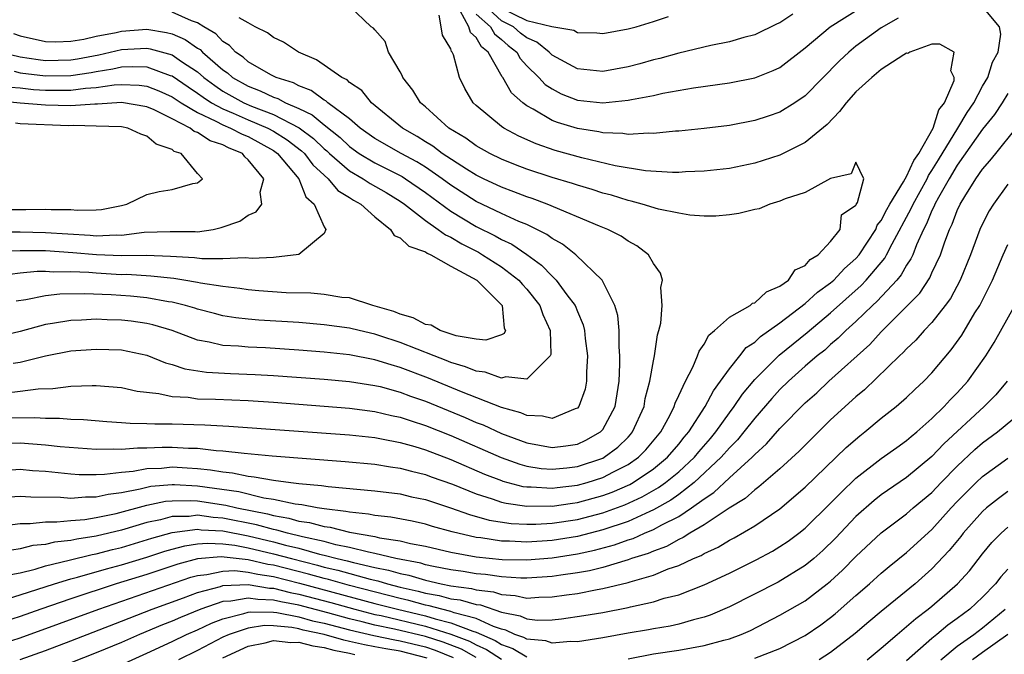
# Model space of a CAD drawing. Units: inches. Extents: x 2514000 to 2516541, y 1527000 to 1530000.
# Drawn here: x 2514039 to 2514117, y 1528197 to 1528248 of the extents above; entities that cross this region are included whole.
import ezdxf

# ---------------------------------------------------------------- set-up
doc = ezdxf.new("R2010")
doc.units = ezdxf.units.IN
doc.header["$MEASUREMENT"] = 0
doc.layers.add('LD25141527_2ft', color=40, linetype='Continuous')

msp = doc.modelspace()

# ---------------------------------------------------------------- linework, layer by layer
at = {"layer": 'LD25141527_2ft'}
for points, elevation in [([(2514100.005, 1528247.995), (2514099, 1528247.314), (2514098.774, 1528247.226), (2514097, 1528246.364), (2514096.155, 1528246.155), (2514095, 1528245.822), (2514093.526, 1528245.526), (2514091, 1528244.916), (2514089.504, 1528244.496), (2514089, 1528244.384), (2514087.921, 1528244.079), (2514087, 1528243.838), (2514085, 1528243.457), (2514083, 1528243.669), (2514081, 1528244.77), (2514080.765, 1528245), (2514079.786, 1528245.785), (2514079, 1528246.12), (2514078.51, 1528246.51), (2514077.96, 1528247), (2514077, 1528247.464), (2514075.336, 1528249)], 7046), ([(2514037.985, 1528211.984), (2514039, 1528212.049), (2514039.966, 1528211.966), (2514041, 1528211.906), (2514043, 1528211.7), (2514043.652, 1528211.652), (2514045, 1528211.638), (2514045.653, 1528211.653), (2514047, 1528211.832), (2514047.907, 1528211.907), (2514049, 1528212.113), (2514050.152, 1528212.152), (2514051, 1528212.232), (2514052.171, 1528212.17), (2514053, 1528212.115), (2514054.019, 1528212.019), (2514055, 1528211.838), (2514055.766, 1528211.767), (2514057, 1528211.504), (2514057.466, 1528211.466), (2514059, 1528211.182), (2514060.371, 1528211), (2514061, 1528210.928), (2514062.776, 1528210.776), (2514063.316, 1528210.685), (2514067, 1528210.359), (2514069, 1528210.101), (2514069.885, 1528209.885), (2514071, 1528209.66), (2514072.981, 1528209.019), (2514074.475, 1528208.475), (2514076.038, 1528208.038), (2514077.77, 1528207.77), (2514079, 1528207.711), (2514079.717, 1528207.717), (2514081, 1528207.787), (2514083, 1528208.088), (2514085, 1528208.617), (2514086.745, 1528209.255), (2514088.123, 1528209.877), (2514089.398, 1528210.602), (2514089.946, 1528211), (2514091, 1528211.86), (2514092.24, 1528213), (2514092.577, 1528213.423), (2514093.514, 1528214.486), (2514093.944, 1528215), (2514095, 1528216.504), (2514095.382, 1528217), (2514096.029, 1528217.972), (2514097, 1528219.133), (2514098.936, 1528221.064), (2514101.138, 1528222.862), (2514103, 1528224.417), (2514105.422, 1528226.578), (2514105.812, 1528227), (2514107.272, 1528228.728), (2514107.424, 1528229), (2514107.848, 1528229.848), (2514109.359, 1528232.641), (2514109.506, 1528233), (2514110.617, 1528235), (2514110.737, 1528235.263), (2514111, 1528235.64), (2514111.52, 1528236.48), (2514113.051, 1528239), (2514113.772, 1528240.227), (2514114.297, 1528241), (2514115, 1528242.317), (2514115.41, 1528243), (2514115.787, 1528244.213), (2514116.218, 1528245), (2514116.431, 1528246.431), (2514116.337, 1528247), (2514115, 1528248.613)], 7042), ([(2514038.125, 1528216.125), (2514040.152, 1528216.153), (2514041, 1528216.093), (2514042.094, 1528216.094), (2514043, 1528216.014), (2514043.98, 1528215.98), (2514045.826, 1528215.826), (2514047, 1528215.756), (2514047.687, 1528215.687), (2514049, 1528215.68), (2514049.629, 1528215.628), (2514051, 1528215.638), (2514053.569, 1528215.569), (2514055.469, 1528215.469), (2514065, 1528214.76), (2514067, 1528214.552), (2514067.536, 1528214.464), (2514069, 1528214.179), (2514070.15, 1528213.85), (2514071, 1528213.582), (2514073, 1528212.816), (2514075.67, 1528211.67), (2514077, 1528211.156), (2514077.115, 1528211.115), (2514078.702, 1528210.702), (2514079, 1528210.661), (2514079.337, 1528210.663), (2514081, 1528210.551), (2514081.391, 1528210.609), (2514083, 1528210.79), (2514083.759, 1528211), (2514085, 1528211.392), (2514085.841, 1528211.841), (2514087, 1528212.42), (2514087.833, 1528213), (2514088.408, 1528213.592), (2514089.584, 1528215), (2514090.293, 1528216.293), (2514090.649, 1528217), (2514090.723, 1528217.277), (2514091, 1528217.883), (2514091.526, 1528219), (2514092.116, 1528220.116), (2514092.487, 1528221), (2514092.61, 1528221.391), (2514093, 1528221.93), (2514093.367, 1528222.633), (2514093.821, 1528223), (2514095, 1528224.065), (2514096.635, 1528225), (2514096.831, 1528225.169), (2514097, 1528225.211), (2514097.923, 1528226.077), (2514099, 1528226.511), (2514099.67, 1528227), (2514100.2, 1528227.8), (2514101, 1528228.149), (2514101.387, 1528228.613), (2514102.022, 1528229), (2514103, 1528230.054), (2514103.742, 1528231), (2514103.858, 1528232.142), (2514105, 1528232.918), (2514105.022, 1528232.977), (2514105.119, 1528233.119), (2514105.619, 1528235), (2514105, 1528236.298), (2514104.61, 1528235.39), (2514103, 1528235.028), (2514101, 1528233.926), (2514099.418, 1528233.418), (2514099, 1528233.235), (2514098.187, 1528233), (2514097.366, 1528232.634), (2514097, 1528232.58), (2514095.75, 1528232.25), (2514095, 1528232.148), (2514093.944, 1528232.056), (2514093, 1528232.051), (2514091.871, 1528232.129), (2514091, 1528232.269), (2514089.393, 1528232.607), (2514088.117, 1528233), (2514087.241, 1528233.241), (2514087, 1528233.282), (2514085.694, 1528233.694), (2514085, 1528233.87), (2514084.153, 1528234.154), (2514083, 1528234.483), (2514082.62, 1528234.62), (2514081, 1528235.1), (2514079, 1528235.762), (2514078.104, 1528236.103), (2514077, 1528236.557), (2514076.093, 1528237), (2514075, 1528237.611), (2514074.193, 1528238.193), (2514072.842, 1528239), (2514071, 1528240.668), (2514070.601, 1528241), (2514070.006, 1528242.006), (2514069.202, 1528243), (2514069.157, 1528243.157), (2514069, 1528243.452), (2514068.083, 1528245), (2514067.827, 1528245.827), (2514067, 1528246.748), (2514066.892, 1528246.892), (2514066.719, 1528247), (2514065, 1528248.639)], 7038), ([(2514108.323, 1528247.677), (2514107, 1528246.92), (2514105, 1528245.463), (2514104.433, 1528245), (2514103.69, 1528244.31), (2514101, 1528241.56), (2514100.181, 1528241), (2514099, 1528240.271), (2514098.064, 1528239.936), (2514097, 1528239.59), (2514095, 1528239.206), (2514093, 1528238.968), (2514091, 1528238.758), (2514090.749, 1528238.749), (2514089, 1528238.574), (2514088.602, 1528238.602), (2514087, 1528238.506), (2514086.58, 1528238.58), (2514085, 1528238.626), (2514084.697, 1528238.697), (2514083, 1528238.958), (2514081.435, 1528239.435), (2514081, 1528239.607), (2514079.503, 1528240.496), (2514079, 1528240.761), (2514078.68, 1528241), (2514077.787, 1528241.787), (2514077.102, 1528243), (2514077.053, 1528243.053), (2514075.939, 1528245), (2514075.414, 1528245.414), (2514075, 1528246.145), (2514074.551, 1528246.551), (2514074.434, 1528247), (2514073.75, 1528248.25)], 7042), ([(2514075, 1528248.007), (2514076.132, 1528247), (2514076.446, 1528246.446), (2514077, 1528246.009), (2514077.534, 1528245.534), (2514078.205, 1528245), (2514078.483, 1528244.484), (2514079, 1528243.93), (2514079.949, 1528243), (2514080.45, 1528242.45), (2514081, 1528242.096), (2514081.716, 1528241.716), (2514083, 1528241.214), (2514085.005, 1528240.995), (2514087, 1528241.201), (2514087.268, 1528241.268), (2514089, 1528241.585), (2514089.759, 1528241.759), (2514092.175, 1528242.175), (2514095, 1528242.563), (2514097, 1528242.961), (2514098.46, 1528243.54), (2514099, 1528243.797), (2514101, 1528245.328), (2514102.959, 1528247), (2514105.436, 1528248.564)], 7044), ([(2514077, 1528248.465), (2514079, 1528247.508), (2514080.984, 1528247.016), (2514081.15, 1528247), (2514082.722, 1528246.722), (2514083, 1528246.551), (2514084.536, 1528246.536), (2514085, 1528246.475), (2514087, 1528246.829), (2514087.638, 1528247), (2514088.672, 1528247.327), (2514089, 1528247.414), (2514090.187, 1528247.813)], 7048), ([(2514037.881, 1528214.119), (2514039, 1528214.132), (2514041, 1528213.985), (2514042.141, 1528213.859), (2514045, 1528213.637), (2514046.33, 1528213.67), (2514047, 1528213.638), (2514048.244, 1528213.756), (2514049, 1528213.753), (2514050.199, 1528213.801), (2514051, 1528213.805), (2514052.276, 1528213.724), (2514053, 1528213.71), (2514054.464, 1528213.536), (2514055, 1528213.508), (2514056.687, 1528213.313), (2514058.891, 1528213.109), (2514064.664, 1528212.664), (2514067, 1528212.453), (2514068.246, 1528212.246), (2514069, 1528212.148), (2514069.89, 1528211.89), (2514071, 1528211.632), (2514071.455, 1528211.455), (2514073.135, 1528210.865), (2514075, 1528210.116), (2514076.275, 1528209.725), (2514077, 1528209.465), (2514077.369, 1528209.369), (2514079, 1528209.142), (2514080.843, 1528209.157), (2514081, 1528209.147), (2514082.613, 1528209.387), (2514083, 1528209.431), (2514085, 1528209.98), (2514085.746, 1528210.254), (2514087.142, 1528210.858), (2514087.392, 1528211), (2514089, 1528212.077), (2514090.118, 1528213), (2514091, 1528214.048), (2514091.423, 1528214.577), (2514091.797, 1528215), (2514093.101, 1528217), (2514093.743, 1528218.257), (2514094.308, 1528219), (2514095, 1528219.989), (2514095.83, 1528221), (2514096.34, 1528221.66), (2514097, 1528222.091), (2514097.462, 1528222.538), (2514099, 1528223.621), (2514101, 1528225.154), (2514101.963, 1528226.037), (2514103, 1528226.788), (2514103.113, 1528226.887), (2514103.24, 1528227), (2514104.089, 1528227.911), (2514105, 1528228.71), (2514105.248, 1528229), (2514106.558, 1528231), (2514106.679, 1528231.321), (2514107, 1528231.713), (2514107.428, 1528232.572), (2514107.663, 1528233), (2514108.748, 1528234.747), (2514108.879, 1528235), (2514109, 1528235.188), (2514109.569, 1528236.431), (2514109.965, 1528237), (2514111.107, 1528239), (2514111.557, 1528240.443), (2514111.983, 1528241), (2514112.753, 1528242.753), (2514112.766, 1528243), (2514112.49, 1528243.511), (2514112.746, 1528245), (2514111.636, 1528245.636), (2514111, 1528245.634), (2514109.244, 1528245), (2514109.102, 1528244.898), (2514109, 1528244.907), (2514108.78, 1528244.78), (2514107, 1528243.62), (2514106.241, 1528243), (2514105, 1528241.863), (2514104.226, 1528241), (2514103.7, 1528240.3), (2514102.718, 1528239.282), (2514101, 1528237.854), (2514099, 1528236.865), (2514097, 1528236.222), (2514095, 1528235.806), (2514093, 1528235.585), (2514091.54, 1528235.54), (2514091, 1528235.497), (2514090.52, 1528235.48), (2514088.386, 1528235.614), (2514085.979, 1528236.021), (2514083.36, 1528236.64), (2514081.235, 1528237.236), (2514079.749, 1528237.748), (2514078.365, 1528238.365), (2514077.18, 1528239), (2514077, 1528239.125), (2514075, 1528240.792), (2514074.77, 1528241), (2514074.12, 1528242.12), (2514073.685, 1528243), (2514073.202, 1528244.798), (2514073.117, 1528245), (2514073.055, 1528245.056), (2514073, 1528245.267), (2514072.332, 1528246.332), (2514072.252, 1528247), (2514072.073, 1528247.927)], 7040), ([(2514037.9, 1528218.1), (2514039, 1528218.214), (2514040.412, 1528218.412), (2514041.576, 1528218.424), (2514043, 1528218.609), (2514044.674, 1528218.674), (2514045, 1528218.66), (2514047, 1528218.508), (2514048.235, 1528218.234), (2514049.953, 1528218.047), (2514051, 1528217.796), (2514052.263, 1528217.736), (2514053, 1528217.625), (2514054.411, 1528217.589), (2514057, 1528217.474), (2514059, 1528217.343), (2514063, 1528217.047), (2514065, 1528216.882), (2514067, 1528216.627), (2514068.31, 1528216.31), (2514069, 1528216.178), (2514069.867, 1528215.867), (2514071, 1528215.513), (2514073, 1528214.709), (2514076.975, 1528212.975), (2514078.447, 1528212.447), (2514079, 1528212.303), (2514080.125, 1528212.125), (2514081, 1528212.06), (2514082.174, 1528212.174), (2514083, 1528212.276), (2514085, 1528212.94), (2514085.113, 1528213), (2514086.19, 1528213.81), (2514087, 1528214.598), (2514087.198, 1528214.802), (2514087.363, 1528215), (2514088.264, 1528217), (2514088.363, 1528217.637), (2514088.73, 1528219), (2514089, 1528220.616), (2514089.085, 1528221), (2514089.322, 1528222.678), (2514089.431, 1528223), (2514089.586, 1528223.586), (2514089.706, 1528225), (2514089.589, 1528226.411), (2514089.721, 1528227), (2514089.551, 1528227.551), (2514089, 1528228.314), (2514088.615, 1528229), (2514087.697, 1528229.697), (2514087, 1528230.061), (2514086.458, 1528230.458), (2514085.399, 1528231), (2514084.742, 1528231.258), (2514080.621, 1528233), (2514079.437, 1528233.437), (2514079, 1528233.577), (2514077.976, 1528233.976), (2514077, 1528234.326), (2514075.579, 1528235), (2514075, 1528235.29), (2514074.247, 1528235.753), (2514072.327, 1528237), (2514071.579, 1528237.578), (2514071, 1528237.92), (2514070.344, 1528238.344), (2514069.174, 1528239), (2514066.735, 1528241), (2514065.968, 1528241.968), (2514065, 1528242.614), (2514064.807, 1528242.807), (2514064.401, 1528243), (2514062.4, 1528244.4), (2514060.979, 1528245), (2514059.783, 1528245.783), (2514059, 1528246.146), (2514058.527, 1528246.527), (2514057.55, 1528247), (2514057, 1528247.326), (2514056.29, 1528247.71)], 7036), ([(2514038.444, 1528220.445), (2514039, 1528220.508), (2514041, 1528221.012), (2514043, 1528221.4), (2514045, 1528221.551), (2514047, 1528221.477), (2514049, 1528221.077), (2514050.469, 1528220.469), (2514051, 1528220.325), (2514051.985, 1528219.985), (2514053.711, 1528219.711), (2514055.612, 1528219.612), (2514057.547, 1528219.547), (2514059, 1528219.468), (2514063, 1528219.179), (2514065, 1528218.996), (2514067, 1528218.68), (2514067.42, 1528218.58), (2514069, 1528218.148), (2514069.83, 1528217.83), (2514071, 1528217.427), (2514074.133, 1528216.133), (2514075, 1528215.753), (2514075.549, 1528215.549), (2514077, 1528214.879), (2514079, 1528214.129), (2514081, 1528213.77), (2514082.097, 1528213.903), (2514083, 1528214.046), (2514083.662, 1528214.338), (2514084.832, 1528215), (2514085, 1528215.19), (2514085.973, 1528217), (2514086.287, 1528219), (2514086.359, 1528220.359), (2514086.354, 1528221), (2514086.29, 1528221.71), (2514086.296, 1528223), (2514086.186, 1528224.186), (2514085.95, 1528225), (2514084.959, 1528227), (2514082.883, 1528229), (2514081.83, 1528229.829), (2514081, 1528230.272), (2514080.595, 1528230.595), (2514079.792, 1528231), (2514079, 1528231.373), (2514078.377, 1528231.623), (2514077, 1528232.245), (2514075, 1528233.199), (2514073, 1528234.491), (2514072.315, 1528235), (2514071, 1528235.906), (2514070.331, 1528236.33), (2514069.07, 1528237), (2514067, 1528238.185), (2514065.847, 1528239), (2514065, 1528239.72), (2514063.286, 1528241), (2514063.143, 1528241.143), (2514063, 1528241.211), (2514061.976, 1528241.976), (2514061, 1528242.34), (2514060.576, 1528242.576), (2514059.21, 1528243), (2514058.781, 1528243.219), (2514057, 1528244.241), (2514056.596, 1528244.596), (2514056.006, 1528245), (2514055.528, 1528245.528), (2514055, 1528245.843), (2514054.439, 1528246.438), (2514053.497, 1528247), (2514053, 1528247.32), (2514052.515, 1528247.485), (2514051, 1528248.167)], 7034), ([(2514038.467, 1528246.467), (2514039, 1528246.277), (2514041, 1528245.83), (2514041.808, 1528245.808), (2514043, 1528245.86), (2514044.022, 1528246.022), (2514045, 1528246.259), (2514046.562, 1528246.562), (2514047, 1528246.666), (2514049, 1528246.802), (2514050.557, 1528246.557), (2514051, 1528246.433), (2514052.01, 1528246.01), (2514053, 1528245.322), (2514053.202, 1528245.202), (2514053.392, 1528245), (2514055, 1528243.606), (2514055.36, 1528243.36), (2514055.768, 1528243), (2514057, 1528242.304), (2514057.953, 1528241.953), (2514059, 1528241.441), (2514059.337, 1528241.337), (2514059.941, 1528241), (2514061, 1528240.538), (2514062.054, 1528240.054), (2514063, 1528239.249), (2514064.256, 1528238.257), (2514065, 1528237.551), (2514065.776, 1528237), (2514067, 1528236.255), (2514069.167, 1528235.167), (2514069.43, 1528235), (2514071, 1528233.914), (2514073, 1528232.44), (2514075, 1528231.223), (2514076.494, 1528230.494), (2514077, 1528230.204), (2514077.827, 1528229.827), (2514079.015, 1528229.015), (2514080.175, 1528228.175), (2514081, 1528227.294), (2514081.317, 1528227), (2514082.177, 1528225.823), (2514082.813, 1528225), (2514083, 1528224.517), (2514083.454, 1528223.454), (2514083.561, 1528223), (2514083.62, 1528222.38), (2514083.787, 1528221), (2514083.714, 1528219.714), (2514083.721, 1528219), (2514083.612, 1528218.388), (2514083.12, 1528217), (2514083, 1528216.867), (2514082.815, 1528216.815), (2514081, 1528216.056), (2514080.251, 1528216.251), (2514079, 1528216.298), (2514078.519, 1528216.518), (2514077, 1528216.929), (2514073.842, 1528218.158), (2514071.243, 1528219.244), (2514069, 1528220.099), (2514068.292, 1528220.291), (2514067, 1528220.707), (2514065, 1528221.092), (2514063, 1528221.309), (2514061, 1528221.467), (2514058.368, 1528221.632), (2514057, 1528221.692), (2514056.227, 1528221.773), (2514055, 1528221.836), (2514053.906, 1528222.094), (2514053, 1528222.242), (2514050.992, 1528223), (2514049.465, 1528223.465), (2514049, 1528223.565), (2514047.745, 1528223.745), (2514047, 1528223.83), (2514045.86, 1528223.861), (2514045, 1528223.903), (2514043.83, 1528223.83), (2514043, 1528223.812), (2514041.555, 1528223.555), (2514041, 1528223.48), (2514039, 1528222.942), (2514037.438, 1528222.562)], 7032), ([(2514037.476, 1528245), (2514039, 1528244.627), (2514040.407, 1528244.408), (2514041, 1528244.334), (2514043, 1528244.388), (2514043.531, 1528244.469), (2514045.203, 1528244.797), (2514047, 1528245.21), (2514049, 1528245.311), (2514049.269, 1528245.269), (2514051, 1528244.78), (2514051.727, 1528244.273), (2514053, 1528243.434), (2514053.493, 1528243), (2514054.352, 1528242.352), (2514055, 1528241.929), (2514056.661, 1528241), (2514057.261, 1528240.74), (2514059, 1528240.07), (2514061.018, 1528239.018), (2514062.168, 1528238.168), (2514063, 1528237.374), (2514063.21, 1528237.209), (2514063.43, 1528237), (2514065, 1528235.634), (2514066.09, 1528235), (2514066.628, 1528234.628), (2514067.903, 1528233.903), (2514069, 1528233.235), (2514069.339, 1528233), (2514071, 1528231.694), (2514071.999, 1528231), (2514072.57, 1528230.57), (2514073, 1528230.385), (2514073.86, 1528229.861), (2514075.188, 1528229.187), (2514075.515, 1528229), (2514077, 1528228.052), (2514078.364, 1528227), (2514078.654, 1528226.654), (2514079, 1528226.287), (2514080.039, 1528225), (2514080.269, 1528224.269), (2514080.86, 1528223), (2514080.892, 1528221.108), (2514080.849, 1528221), (2514079, 1528219.18), (2514077.354, 1528219.354), (2514077, 1528219.258), (2514075.72, 1528219.72), (2514075, 1528219.788), (2514074.152, 1528220.153), (2514073, 1528220.483), (2514072.639, 1528220.639), (2514071.68, 1528221), (2514069, 1528222.068), (2514067.409, 1528222.591), (2514067, 1528222.722), (2514065.753, 1528223), (2514065, 1528223.186), (2514063, 1528223.462), (2514061, 1528223.635), (2514057.838, 1528223.838), (2514057, 1528223.912), (2514056.019, 1528224.019), (2514055, 1528224.183), (2514054.343, 1528224.344), (2514053, 1528224.7), (2514052.78, 1528224.78), (2514052.042, 1528225), (2514051, 1528225.254), (2514050.711, 1528225.289), (2514049, 1528225.591), (2514047.714, 1528225.713), (2514046.178, 1528225.822), (2514044.082, 1528225.918), (2514042.119, 1528225.881), (2514041, 1528225.746), (2514039.434, 1528225.434), (2514038.674, 1528225.326)], 7030), ([(2514038.504, 1528243.496), (2514039, 1528243.375), (2514041, 1528243.116), (2514043, 1528243.155), (2514044.601, 1528243.399), (2514045, 1528243.48), (2514046.318, 1528243.682), (2514047, 1528243.834), (2514047.873, 1528243.872), (2514049, 1528243.827), (2514050.836, 1528243.164), (2514051, 1528243.117), (2514052.253, 1528242.253), (2514053, 1528241.768), (2514053.438, 1528241.437), (2514054.109, 1528241), (2514055, 1528240.514), (2514055.823, 1528240.177), (2514057, 1528239.657), (2514058.544, 1528239), (2514059, 1528238.752), (2514060.078, 1528238.078), (2514061.212, 1528237.212), (2514061.434, 1528237), (2514062.111, 1528236.111), (2514063, 1528235.274), (2514063.322, 1528235), (2514064.081, 1528234.081), (2514065, 1528233.529), (2514065.313, 1528233.312), (2514065.891, 1528233), (2514067, 1528231.995), (2514068.245, 1528231), (2514068.519, 1528230.519), (2514069, 1528230.337), (2514069.674, 1528229.674), (2514071, 1528229.22), (2514071.126, 1528229.126), (2514071.417, 1528229), (2514073, 1528228.106), (2514075.054, 1528227), (2514077.069, 1528225), (2514077.204, 1528223.204), (2514077.309, 1528223), (2514077.219, 1528222.781), (2514077, 1528222.683), (2514075.756, 1528222.244), (2514075, 1528222.338), (2514073.418, 1528222.582), (2514072.16, 1528223), (2514071.44, 1528223.44), (2514071, 1528223.488), (2514070.02, 1528224.02), (2514069, 1528224.308), (2514068.508, 1528224.508), (2514066.842, 1528225), (2514065, 1528225.583), (2514064.386, 1528225.614), (2514063, 1528225.847), (2514061.953, 1528225.953), (2514060, 1528226), (2514057.844, 1528226.156), (2514057, 1528226.232), (2514056.337, 1528226.337), (2514055, 1528226.477), (2514053.244, 1528226.756), (2514053, 1528226.811), (2514051.917, 1528227), (2514051.126, 1528227.125), (2514049.316, 1528227.315), (2514047.427, 1528227.427), (2514047, 1528227.421), (2514046.561, 1528227.439), (2514045, 1528227.533), (2514044.414, 1528227.586), (2514043, 1528227.65), (2514041.629, 1528227.629), (2514041, 1528227.675), (2514040.327, 1528227.673), (2514039, 1528227.547), (2514037.322, 1528227.322)], 7028), ([(2514038.237, 1528242.237), (2514039, 1528242.168), (2514040.041, 1528242.041), (2514041, 1528241.983), (2514042, 1528242), (2514043, 1528241.988), (2514044.153, 1528242.153), (2514045, 1528242.2), (2514046.416, 1528242.416), (2514047, 1528242.447), (2514048.392, 1528242.392), (2514049, 1528242.307), (2514049.946, 1528241.947), (2514051, 1528241.473), (2514051.712, 1528241), (2514053, 1528240.228), (2514054.449, 1528239.551), (2514055, 1528239.25), (2514055.612, 1528239), (2514056.517, 1528238.517), (2514057, 1528238.324), (2514059, 1528237.227), (2514059.321, 1528237), (2514061, 1528235), (2514061.561, 1528233.561), (2514062.209, 1528233), (2514063, 1528231.188), (2514063.14, 1528231), (2514063, 1528230.673), (2514061, 1528229.003), (2514059, 1528228.773), (2514057.305, 1528228.695), (2514056.748, 1528228.748), (2514055, 1528228.671), (2514053.339, 1528228.661), (2514052.746, 1528228.746), (2514050.87, 1528228.87), (2514048.931, 1528228.932), (2514047, 1528228.906), (2514045.013, 1528228.987), (2514043.16, 1528229.16), (2514041, 1528229.299), (2514039, 1528229.303), (2514037, 1528229.216)], 7026), ([(2514117, 1528241.741), (2514116.545, 1528241), (2514115.929, 1528240.071), (2514115, 1528238.912), (2514113, 1528236.06), (2514112.366, 1528235), (2514111.513, 1528233.513), (2514111.241, 1528233), (2514111.176, 1528232.824), (2514111, 1528232.481), (2514110.571, 1528231.429), (2514110.339, 1528231), (2514109.776, 1528229.776), (2514109.48, 1528229), (2514109.336, 1528228.664), (2514109, 1528228.18), (2514108.578, 1528227.422), (2514108.219, 1528227), (2514106.669, 1528225.331), (2514106.3, 1528225), (2514105, 1528223.723), (2514104.195, 1528223), (2514103.599, 1528222.401), (2514103, 1528221.899), (2514102.529, 1528221.472), (2514101.933, 1528221), (2514101, 1528220.191), (2514099.67, 1528219), (2514099, 1528218.345), (2514098.358, 1528217.642), (2514097, 1528216.1), (2514096.15, 1528215), (2514095.633, 1528214.367), (2514095, 1528213.742), (2514094.366, 1528213), (2514092.218, 1528211), (2514091, 1528210.063), (2514090.385, 1528209.615), (2514089, 1528208.836), (2514088.724, 1528208.724), (2514087, 1528207.939), (2514085, 1528207.26), (2514083, 1528206.745), (2514081, 1528206.427), (2514079, 1528206.305), (2514077.631, 1528206.369), (2514077, 1528206.376), (2514075.375, 1528206.625), (2514075, 1528206.662), (2514073.115, 1528207.115), (2514071.545, 1528207.545), (2514071, 1528207.717), (2514069.942, 1528207.942), (2514068.265, 1528208.265), (2514067, 1528208.403), (2514066.51, 1528208.51), (2514065, 1528208.652), (2514064.723, 1528208.723), (2514063, 1528208.915), (2514062.444, 1528209), (2514061.243, 1528209.243), (2514060.702, 1528209.298), (2514059, 1528209.665), (2514058.223, 1528209.777), (2514056.262, 1528210.262), (2514053, 1528210.728), (2514051.173, 1528210.827), (2514051, 1528210.824), (2514049.316, 1528210.684), (2514049, 1528210.62), (2514048.478, 1528210.478), (2514047, 1528210.196), (2514045.932, 1528210.068), (2514045, 1528209.842), (2514044.151, 1528209.85), (2514043, 1528209.748), (2514042.18, 1528209.82), (2514039.844, 1528209.844), (2514039, 1528209.895), (2514038.159, 1528209.841)], 7044), ([(2514037, 1528230.802), (2514039, 1528230.811), (2514041, 1528230.766), (2514044.531, 1528230.531), (2514045, 1528230.486), (2514046.56, 1528230.56), (2514047, 1528230.54), (2514048.773, 1528230.773), (2514050.841, 1528230.841), (2514052.824, 1528230.824), (2514053, 1528230.81), (2514054.221, 1528231), (2514054.858, 1528231.142), (2514056.341, 1528231.659), (2514057, 1528232.126), (2514057.626, 1528232.374), (2514058.072, 1528233), (2514057.942, 1528233.942), (2514058.242, 1528235), (2514057, 1528236.504), (2514056.735, 1528236.735), (2514056.547, 1528237), (2514055.442, 1528237.442), (2514055, 1528237.678), (2514054.002, 1528238.002), (2514053, 1528238.65), (2514052.733, 1528238.732), (2514052.416, 1528239), (2514051, 1528239.735), (2514049.57, 1528240.43), (2514049, 1528240.674), (2514047, 1528241.018), (2514045.109, 1528240.891), (2514044.898, 1528240.897), (2514043, 1528240.768), (2514041, 1528240.805), (2514039, 1528240.972), (2514037.148, 1528241.148)], 7024), ([(2514037, 1528232.56), (2514039, 1528232.576), (2514039.438, 1528232.562), (2514041, 1528232.599), (2514041.441, 1528232.559), (2514043, 1528232.561), (2514043.483, 1528232.516), (2514045, 1528232.551), (2514045.418, 1528232.582), (2514047, 1528232.887), (2514047.423, 1528233), (2514049, 1528233.762), (2514049.98, 1528233.98), (2514051, 1528234.149), (2514052.622, 1528234.622), (2514053, 1528234.667), (2514053.397, 1528235), (2514053, 1528235.424), (2514051.693, 1528237), (2514051.163, 1528237.162), (2514051, 1528237.3), (2514049.719, 1528237.719), (2514049, 1528238.363), (2514048.515, 1528238.515), (2514047.502, 1528239), (2514047, 1528239.099), (2514045, 1528239.165), (2514043.201, 1528239.201), (2514042.81, 1528239.19), (2514039, 1528239.337), (2514038.615, 1528239.385)], 7022), ([(2514037.589, 1528207.589), (2514039, 1528207.779), (2514039.777, 1528207.777), (2514041, 1528207.907), (2514041.892, 1528207.893), (2514043, 1528208.008), (2514044.092, 1528208.092), (2514045, 1528208.237), (2514046.567, 1528208.567), (2514049, 1528209.221), (2514050.477, 1528209.523), (2514051, 1528209.567), (2514052.413, 1528209.587), (2514053, 1528209.555), (2514055.223, 1528209.223), (2514056.096, 1528209), (2514058.527, 1528208.527), (2514059, 1528208.395), (2514060.201, 1528208.201), (2514061, 1528207.963), (2514061.849, 1528207.849), (2514063, 1528207.519), (2514063.467, 1528207.467), (2514065, 1528207.072), (2514067, 1528206.731), (2514067.358, 1528206.642), (2514069, 1528206.394), (2514069.807, 1528206.193), (2514071, 1528205.978), (2514073, 1528205.502), (2514075, 1528205.125), (2514077.068, 1528204.932), (2514079, 1528204.911), (2514081, 1528205.058), (2514083, 1528205.362), (2514084.347, 1528205.653), (2514085.923, 1528206.077), (2514087, 1528206.47), (2514087.404, 1528206.596), (2514088.295, 1528207), (2514089, 1528207.287), (2514089.66, 1528207.66), (2514091, 1528208.333), (2514092.014, 1528209), (2514093, 1528209.723), (2514093.787, 1528210.213), (2514095, 1528211.367), (2514096.801, 1528213), (2514097, 1528213.22), (2514097.938, 1528214.062), (2514099, 1528215.274), (2514101, 1528217.296), (2514101.903, 1528218.097), (2514102.869, 1528219), (2514106.098, 1528221.902), (2514107, 1528222.916), (2514109, 1528224.902), (2514110.037, 1528225.963), (2514110.833, 1528227.167), (2514111, 1528227.557), (2514111.67, 1528229), (2514112.008, 1528230.008), (2514112.389, 1528231), (2514112.596, 1528231.404), (2514113, 1528232.497), (2514113.236, 1528233), (2514113.592, 1528233.593), (2514114.476, 1528235), (2514115, 1528235.763), (2514115.584, 1528236.415), (2514116.037, 1528237), (2514117.655, 1528239)], 7046), ([(2514117, 1528234.562), (2514115.849, 1528233), (2514115.528, 1528232.472), (2514115, 1528231.45), (2514114.792, 1528231), (2514114.052, 1528229), (2514113.241, 1528227), (2514112.456, 1528225.543), (2514112.056, 1528225), (2514111, 1528223.647), (2514110.382, 1528223), (2514109.739, 1528222.261), (2514109, 1528221.563), (2514108.737, 1528221.263), (2514108.448, 1528221), (2514105.684, 1528218.316), (2514105, 1528217.766), (2514103, 1528215.944), (2514101.509, 1528214.491), (2514100.52, 1528213.48), (2514099, 1528212.092), (2514097.341, 1528210.659), (2514097, 1528210.43), (2514096.252, 1528209.748), (2514094.98, 1528208.98), (2514093, 1528207.654), (2514091.89, 1528207), (2514091.349, 1528206.651), (2514091, 1528206.509), (2514090.036, 1528205.964), (2514089, 1528205.594), (2514088.591, 1528205.409), (2514087.28, 1528205), (2514087, 1528204.899), (2514085, 1528204.304), (2514083.962, 1528204.038), (2514083, 1528203.874), (2514081.697, 1528203.697), (2514081, 1528203.584), (2514079, 1528203.455), (2514078.54, 1528203.46), (2514077, 1528203.553), (2514075.731, 1528203.731), (2514075, 1528203.792), (2514073.966, 1528203.966), (2514073, 1528204.107), (2514071.635, 1528204.365), (2514071, 1528204.511), (2514070.624, 1528204.624), (2514068.65, 1528205), (2514067, 1528205.412), (2514066.507, 1528205.493), (2514065, 1528205.883), (2514063.909, 1528206.091), (2514063, 1528206.336), (2514061.294, 1528206.706), (2514060.095, 1528207), (2514059.251, 1528207.251), (2514059, 1528207.291), (2514057.666, 1528207.665), (2514055, 1528208.199), (2514054.242, 1528208.242), (2514053, 1528208.419), (2514052.333, 1528208.333), (2514051, 1528208.314), (2514050.062, 1528208.062), (2514049, 1528207.849), (2514047, 1528207.252), (2514045, 1528206.764), (2514043.465, 1528206.535), (2514043, 1528206.419), (2514041.705, 1528206.295), (2514041, 1528206.119), (2514039.981, 1528206.019), (2514039, 1528205.761), (2514038.325, 1528205.675)], 7048), ([(2514038.263, 1528203.737), (2514039, 1528203.884), (2514040.166, 1528204.166), (2514041, 1528204.424), (2514042.873, 1528204.873), (2514044.673, 1528205.327), (2514045, 1528205.376), (2514046.286, 1528205.714), (2514047, 1528205.882), (2514049.39, 1528206.61), (2514051, 1528207.066), (2514053, 1528207.317), (2514053.277, 1528207.277), (2514055, 1528207.18), (2514057, 1528206.787), (2514059, 1528206.315), (2514059.941, 1528206.06), (2514061, 1528205.81), (2514062.644, 1528205.356), (2514063, 1528205.279), (2514064.037, 1528205), (2514064.819, 1528204.819), (2514065.323, 1528204.677), (2514067, 1528204.298), (2514068.088, 1528204.088), (2514069, 1528203.811), (2514069.684, 1528203.684), (2514071, 1528203.285), (2514072.246, 1528203), (2514073, 1528202.855), (2514074.64, 1528202.641), (2514075, 1528202.538), (2514076.375, 1528202.375), (2514077, 1528202.16), (2514078.093, 1528202.093), (2514079, 1528201.88), (2514079.943, 1528201.943), (2514081, 1528201.964), (2514082.138, 1528202.138), (2514083, 1528202.25), (2514084.556, 1528202.556), (2514085, 1528202.624), (2514087, 1528203.107), (2514087.167, 1528203.167), (2514089, 1528203.689), (2514090.176, 1528204.176), (2514091, 1528204.454), (2514092.181, 1528205), (2514092.763, 1528205.237), (2514093, 1528205.39), (2514094.107, 1528205.893), (2514095, 1528206.446), (2514095.371, 1528206.629), (2514097, 1528207.582), (2514099, 1528208.925), (2514101, 1528210.626), (2514104.227, 1528213.773), (2514105.297, 1528214.703), (2514105.694, 1528215), (2514107, 1528216.082), (2514108.177, 1528217), (2514109, 1528217.719), (2514109.648, 1528218.352), (2514110.355, 1528219), (2514111, 1528219.663), (2514112.526, 1528221.474), (2514113.357, 1528222.643), (2514114.396, 1528224.396), (2514114.772, 1528225), (2514115.53, 1528226.47), (2514115.776, 1528227), (2514116.636, 1528229), (2514117, 1528229.803)], 7050), ([(2514037.728, 1528201.728), (2514039, 1528202.125), (2514041.692, 1528203), (2514043, 1528203.391), (2514043.522, 1528203.522), (2514045.801, 1528204.198), (2514047, 1528204.514), (2514049, 1528205.115), (2514050.422, 1528205.579), (2514051, 1528205.744), (2514051.985, 1528206.015), (2514053, 1528206.156), (2514053.775, 1528206.226), (2514055, 1528206.156), (2514055.953, 1528206.047), (2514057, 1528205.849), (2514059, 1528205.384), (2514060.413, 1528205), (2514062.479, 1528204.479), (2514063, 1528204.332), (2514064.083, 1528204.083), (2514066.641, 1528203.359), (2514067.233, 1528203.233), (2514067.999, 1528203), (2514069, 1528202.753), (2514070.433, 1528202.433), (2514071, 1528202.274), (2514072.083, 1528202.083), (2514073, 1528201.831), (2514073.735, 1528201.735), (2514075, 1528201.374), (2514075.335, 1528201.335), (2514077, 1528200.768), (2514078.479, 1528200.479), (2514079, 1528200.227), (2514079.858, 1528200.142), (2514081, 1528200.167), (2514081.755, 1528200.245), (2514083.497, 1528200.503), (2514085, 1528200.752), (2514087, 1528201.137), (2514087.19, 1528201.19), (2514089, 1528201.581), (2514089.859, 1528201.859), (2514091, 1528202.147), (2514093, 1528202.917), (2514095, 1528203.847), (2514097.109, 1528204.891), (2514098.413, 1528205.587), (2514099, 1528205.943), (2514099.634, 1528206.366), (2514100.48, 1528207), (2514101, 1528207.413), (2514103, 1528209.366), (2514103.796, 1528210.204), (2514105, 1528211.341), (2514107, 1528212.898), (2514108.218, 1528213.782), (2514109, 1528214.326), (2514109.358, 1528214.642), (2514109.802, 1528215), (2514111, 1528216.054), (2514111.969, 1528217), (2514112.451, 1528217.549), (2514113, 1528218.089), (2514113.828, 1528219), (2514115.255, 1528221), (2514115.922, 1528222.078), (2514117.538, 1528225)], 7052), ([(2514116.952, 1528219), (2514116.057, 1528217.943), (2514115.122, 1528217), (2514111.947, 1528214.054), (2514111, 1528213.064), (2514109, 1528211.406), (2514107, 1528210.029), (2514106.426, 1528209.574), (2514105, 1528208.312), (2514103.385, 1528206.615), (2514102.373, 1528205.627), (2514101.67, 1528205), (2514101, 1528204.439), (2514098.862, 1528203.138), (2514095, 1528201.199), (2514093.472, 1528200.528), (2514093, 1528200.368), (2514092.172, 1528200.172), (2514091, 1528199.826), (2514090.333, 1528199.667), (2514089, 1528199.462), (2514088.618, 1528199.382), (2514087, 1528199.117), (2514085, 1528198.746), (2514083, 1528198.434), (2514082.458, 1528198.458), (2514081, 1528198.322), (2514080.5, 1528198.5), (2514079, 1528198.624), (2514078.766, 1528198.766), (2514078.062, 1528199), (2514077.346, 1528199.346), (2514077, 1528199.414), (2514076.379, 1528199.621), (2514075, 1528200.271), (2514073.275, 1528200.725), (2514073, 1528200.831), (2514072.296, 1528201), (2514071.279, 1528201.279), (2514071, 1528201.328), (2514069.693, 1528201.693), (2514069, 1528201.848), (2514065, 1528202.873), (2514063.346, 1528203.346), (2514063, 1528203.426), (2514061.771, 1528203.771), (2514059, 1528204.473), (2514058.539, 1528204.539), (2514057, 1528204.908), (2514054.861, 1528205.139), (2514053, 1528204.969), (2514051.451, 1528204.549), (2514049, 1528203.733), (2514046.576, 1528203), (2514043, 1528201.816), (2514040.61, 1528201), (2514039, 1528200.424), (2514037, 1528199.802)], 7054), ([(2514087, 1528197.092), (2514089, 1528197.463), (2514091, 1528197.775), (2514093, 1528198.14), (2514094.565, 1528198.565), (2514095, 1528198.663), (2514095.943, 1528199), (2514096.672, 1528199.328), (2514099, 1528200.527), (2514101, 1528201.67), (2514102.736, 1528203), (2514103, 1528203.219), (2514103.928, 1528204.072), (2514105, 1528205.159), (2514107, 1528207.026), (2514109, 1528208.54), (2514109.526, 1528209), (2514111, 1528210.227), (2514111.73, 1528211), (2514113, 1528212.293), (2514114.394, 1528213.605), (2514115, 1528214.138), (2514116.175, 1528215), (2514118.601, 1528217)], 7056), ([(2514097, 1528197.125), (2514099, 1528197.908), (2514101, 1528198.923), (2514102.228, 1528199.772), (2514103, 1528200.352), (2514103.358, 1528200.642), (2514105, 1528202.093), (2514106.06, 1528203), (2514107, 1528203.843), (2514107.627, 1528204.373), (2514109, 1528205.481), (2514111, 1528207.3), (2514112.524, 1528209), (2514113, 1528209.503), (2514114.482, 1528211), (2514115, 1528211.49), (2514117, 1528212.935)], 7058), ([(2514117, 1528210.307), (2514116.249, 1528209.751), (2514115.305, 1528209), (2514115, 1528208.727), (2514113.472, 1528207), (2514113.27, 1528206.73), (2514112.371, 1528205.629), (2514111, 1528204.182), (2514109.673, 1528203), (2514107, 1528200.815), (2514106.008, 1528199.992), (2514104.932, 1528199.068), (2514103, 1528197.568), (2514102.084, 1528197)], 7060), ([(2514105.89, 1528197), (2514107, 1528197.926), (2514108.248, 1528199), (2514109, 1528199.624), (2514109.728, 1528200.271), (2514110.715, 1528201), (2514111, 1528201.236), (2514113.028, 1528203), (2514113.957, 1528204.043), (2514115, 1528205.368), (2514115.743, 1528206.257), (2514116.459, 1528207), (2514117, 1528207.488)], 7062), ([(2514037, 1528198.114), (2514039, 1528198.729), (2514045.196, 1528201), (2514052.48, 1528203.52), (2514053, 1528203.661), (2514053.734, 1528203.734), (2514055, 1528204.014), (2514055.95, 1528204.05), (2514057, 1528203.936), (2514057.755, 1528203.755), (2514059, 1528203.577), (2514061.063, 1528203.063), (2514067, 1528201.461), (2514068.783, 1528201), (2514071, 1528200.47), (2514071.769, 1528200.231), (2514073, 1528199.936), (2514074.735, 1528199.265), (2514075, 1528199.195), (2514076.516, 1528198.516), (2514077, 1528198.199), (2514077.9, 1528197.9), (2514079, 1528197.229)], 7056), ([(2514117, 1528204.171), (2514116.439, 1528203.561), (2514116.013, 1528203), (2514115, 1528201.947), (2514113.996, 1528201), (2514113, 1528200.256), (2514112.256, 1528199.744), (2514111.382, 1528199), (2514111, 1528198.694), (2514109, 1528196.912)], 7064), ([(2514039, 1528197.025), (2514041, 1528197.745), (2514043, 1528198.501), (2514047, 1528200.047), (2514049.417, 1528201), (2514051.887, 1528201.887), (2514053, 1528202.307), (2514054.802, 1528202.802), (2514055, 1528202.87), (2514057, 1528202.961), (2514058.673, 1528202.673), (2514059, 1528202.666), (2514060.321, 1528202.321), (2514061, 1528202.197), (2514063.524, 1528201.524), (2514065.414, 1528201), (2514067, 1528200.593), (2514067.51, 1528200.49), (2514071, 1528199.658), (2514073, 1528199.041), (2514074.475, 1528198.475), (2514075, 1528198.179), (2514075.819, 1528197.82), (2514077, 1528197.045)], 7058), ([(2514075, 1528197.177), (2514073.834, 1528197.833), (2514072.401, 1528198.401), (2514071, 1528198.843), (2514068.567, 1528199.433), (2514067, 1528199.749), (2514065.993, 1528200.007), (2514065, 1528200.236), (2514063.288, 1528200.712), (2514061, 1528201.315), (2514059.576, 1528201.576), (2514059, 1528201.726), (2514057.753, 1528201.753), (2514057, 1528201.883), (2514055.626, 1528201.625), (2514055, 1528201.599), (2514053.254, 1528201), (2514051.652, 1528200.348), (2514051, 1528200.057), (2514050.237, 1528199.763), (2514048.426, 1528199), (2514047, 1528198.378), (2514045, 1528197.559), (2514043, 1528196.772)], 7060), ([(2514047.251, 1528196.75), (2514049, 1528197.522), (2514051, 1528198.453), (2514052.117, 1528199), (2514053, 1528199.383), (2514054.104, 1528199.896), (2514055, 1528200.243), (2514056.654, 1528200.654), (2514057, 1528200.772), (2514057.198, 1528200.802), (2514059, 1528200.756), (2514059.269, 1528200.731), (2514061, 1528200.39), (2514062.085, 1528200.084), (2514063, 1528199.889), (2514065, 1528199.362), (2514066.916, 1528198.916), (2514068.577, 1528198.577), (2514069, 1528198.512), (2514071, 1528198.017), (2514071.773, 1528197.773), (2514073.192, 1528197.192)], 7062), ([(2514111.713, 1528197), (2514113, 1528198.069), (2514114.318, 1528199), (2514115, 1528199.518), (2514116.787, 1528201)], 7066), ([(2514071.145, 1528197.145), (2514069, 1528197.687), (2514067.86, 1528197.86), (2514067, 1528198.037), (2514066.174, 1528198.174), (2514065, 1528198.459), (2514064.544, 1528198.544), (2514063, 1528198.991), (2514061.345, 1528199.345), (2514061, 1528199.442), (2514060.45, 1528199.55), (2514059, 1528199.688), (2514058.294, 1528199.706), (2514057, 1528199.513), (2514055.492, 1528199), (2514055, 1528198.782), (2514053, 1528197.751), (2514051.498, 1528197)], 7064), ([(2514055, 1528197.146), (2514057, 1528198.089), (2514058.332, 1528198.332), (2514059, 1528198.525), (2514060.362, 1528198.362), (2514061, 1528198.394), (2514062.098, 1528198.098), (2514063, 1528197.988), (2514063.766, 1528197.766), (2514065, 1528197.537), (2514065.432, 1528197.432)], 7066), ([(2514117.001, 1528199), (2514115, 1528197.574), (2514114.215, 1528197)], 7068)]:
    msp.add_lwpolyline(points, dxfattribs=dict(at, elevation=elevation))

doc.saveas('drawing.dxf')
